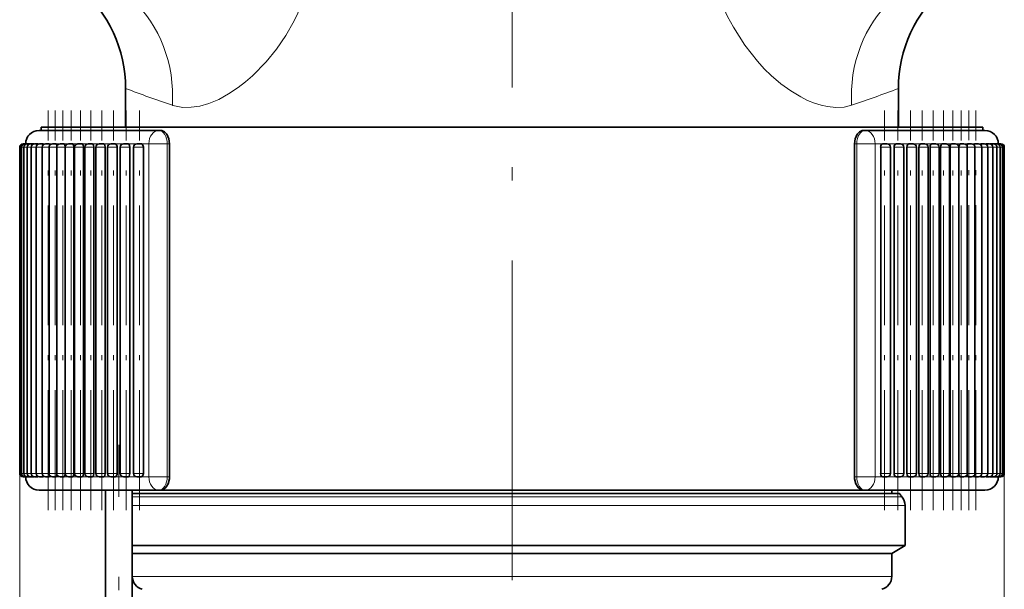
# Model space of a CAD drawing. Extents: x 0 to 210, y 0 to 297.
# Drawn here: x 113 to 150, y 143 to 164 of the extents above; entities that cross this region are included whole.
import ezdxf

# ---------------------------------------------------------------- set-up
doc = ezdxf.new("R2010")
doc.units = 0
doc.linetypes.add('DASHDOT', pattern=[18.5, 12, -3, 0.5, -3])

msp = doc.modelspace()

# ---------------------------------------------------------------- linework, layer by layer
at = {"color": 7, "linetype": 'DASHDOT', "lineweight": 13}
for p, q in [((131.076, 192.309), (131.076, 85.869)), ((116.321, 127.94), (116.321, 148.397))]:
    msp.add_line(p, q, dxfattribs=at)
at = {"color": 7, "lineweight": 35}
for p, q in [((116.576, 160.317), (116.576, 161.769)), ((145.576, 160.317), (145.576, 161.769)), ((117.821, 160.192), (113.326, 160.192)), ((113.409, 160.317), (146.58, 160.317)), ((113.409, 160.317), (113.409, 160.192)), ((117.821, 160.192), (117.885, 160.192)), ((144.331, 160.192), (144.266, 160.192)), ((146.653, 160.192), (144.331, 160.192)), ((146.58, 160.317), (148.743, 160.317)), ((148.826, 160.192), (146.653, 160.192)), ((148.743, 160.317), (148.743, 160.192)), ((112.726, 159.692), (112.743, 159.692)), ((112.743, 159.692), (112.795, 159.692)), ((112.795, 159.692), (112.882, 159.692)), ((112.882, 159.692), (112.995, 159.692)), ((113.003, 159.692), (113.121, 159.692)), ((113.158, 159.692), (113.28, 159.692)), ((113.348, 159.692), (113.474, 159.692)), ((113.571, 159.692), (113.701, 159.692)), ((113.701, 159.692), (113.701, 159.692)), ((113.827, 159.692), (113.961, 159.692)), ((113.962, 159.692), (113.961, 159.692)), ((114.115, 159.692), (114.253, 159.692)), ((114.436, 159.692), (114.578, 159.692)), ((114.788, 159.692), (114.934, 159.692)), ((114.935, 159.692), (114.934, 159.692)), ((115.171, 159.692), (115.321, 159.692)), ((115.322, 159.692), (115.321, 159.692)), ((115.584, 159.692), (115.738, 159.692)), ((115.739, 159.692), (115.738, 159.692)), ((116.026, 159.692), (116.184, 159.692)), ((116.185, 159.692), (116.184, 159.692)), ((116.497, 159.692), (116.658, 159.692)), ((116.659, 159.692), (116.658, 159.692)), ((116.996, 159.692), (117.16, 159.692)), ((117.162, 159.692), (117.16, 159.692)), ((118.224, 159.692), (118.224, 147.192)), ((143.928, 159.692), (143.928, 147.192)), ((144.992, 159.692), (144.991, 159.692)), ((144.991, 159.692), (145.156, 159.692)), ((145.493, 159.692), (145.655, 159.692)), ((145.968, 159.692), (146.125, 159.692)), ((146.414, 159.692), (146.568, 159.692)), ((146.83, 159.692), (146.981, 159.692)), ((147.217, 159.692), (147.364, 159.692)), ((147.573, 159.692), (147.716, 159.692)), ((147.898, 159.692), (148.037, 159.692)), ((148.191, 159.692), (148.325, 159.692)), ((148.451, 159.692), (148.581, 159.692)), ((148.678, 159.692), (148.804, 159.692)), ((148.871, 159.692), (148.993, 159.692)), ((149.031, 159.692), (149.149, 159.692)), ((149.156, 159.692), (149.27, 159.692)), ((149.267, 159.692), (149.356, 159.692)), ((149.357, 159.692), (149.409, 159.692)), ((149.409, 159.692), (149.426, 159.692)), ((112.601, 159.567), (112.601, 147.317)), ((112.618, 159.567), (112.618, 147.317)), ((112.67, 159.567), (112.67, 147.317)), ((112.757, 159.567), (112.757, 147.317)), ((112.878, 159.567), (112.878, 147.317)), ((113.033, 159.567), (113.033, 147.317)), ((113.223, 159.567), (113.223, 147.317)), ((113.446, 159.567), (113.446, 147.317)), ((113.702, 159.567), (113.702, 147.317)), ((113.99, 159.567), (113.99, 147.317)), ((114.302, 159.567), (114.302, 147.317)), ((114.311, 159.567), (114.311, 147.317)), ((114.632, 159.567), (114.632, 147.317)), ((114.663, 159.567), (114.663, 147.317)), ((114.993, 159.567), (114.993, 147.317)), ((115.046, 159.567), (115.046, 147.317)), ((115.385, 159.567), (115.385, 147.317)), ((115.459, 159.567), (115.459, 147.317)), ((115.806, 159.567), (115.806, 147.317)), ((115.901, 159.567), (115.901, 147.317)), ((116.257, 159.567), (116.257, 147.317)), ((116.372, 159.567), (116.372, 147.317)), ((116.735, 159.567), (116.735, 147.317)), ((116.871, 159.567), (116.871, 147.317)), ((117.241, 159.567), (117.241, 147.317)), ((144.911, 159.567), (144.911, 147.317)), ((145.281, 159.567), (145.281, 147.317)), ((145.417, 159.567), (145.417, 147.317)), ((145.78, 159.567), (145.78, 147.317)), ((145.895, 159.567), (145.895, 147.317)), ((146.25, 159.567), (146.25, 147.317)), ((146.346, 159.567), (146.346, 147.317)), ((146.693, 159.567), (146.693, 147.317)), ((146.767, 159.567), (146.767, 147.317)), ((147.106, 159.567), (147.106, 147.317)), ((147.159, 159.567), (147.159, 147.317)), ((147.489, 159.567), (147.489, 147.317)), ((147.52, 159.567), (147.52, 147.317)), ((147.841, 159.567), (147.841, 147.317)), ((147.849, 159.567), (147.849, 147.317)), ((148.162, 159.567), (148.162, 147.317)), ((148.45, 159.567), (148.45, 147.317)), ((148.706, 159.567), (148.706, 147.317)), ((148.929, 159.567), (148.929, 147.317)), ((149.118, 159.567), (149.118, 147.317)), ((149.274, 159.567), (149.274, 147.317)), ((149.395, 159.567), (149.395, 147.317)), ((149.481, 159.567), (149.481, 147.317)), ((149.534, 159.567), (149.534, 147.317)), ((149.551, 159.567), (149.551, 147.317)), ((112.726, 147.192), (112.743, 147.192)), ((112.743, 147.192), (112.795, 147.192)), ((112.795, 147.192), (112.882, 147.192)), ((112.882, 147.192), (112.995, 147.192)), ((112.996, 147.192), (112.995, 147.192)), ((113.003, 147.192), (113.121, 147.192)), ((113.158, 147.192), (113.28, 147.192)), ((113.348, 147.192), (113.474, 147.192)), ((113.571, 147.192), (113.701, 147.192)), ((113.827, 147.192), (113.961, 147.192)), ((114.115, 147.192), (114.253, 147.192)), ((114.436, 147.192), (114.578, 147.192)), ((114.788, 147.192), (114.934, 147.192)), ((115.171, 147.192), (115.321, 147.192)), ((115.584, 147.192), (115.738, 147.192)), ((116.026, 147.192), (116.184, 147.192)), ((116.497, 147.192), (116.658, 147.192)), ((116.996, 147.192), (117.16, 147.192)), ((144.992, 147.192), (144.991, 147.192)), ((144.991, 147.192), (145.156, 147.192)), ((145.493, 147.192), (145.655, 147.192)), ((145.968, 147.192), (146.125, 147.192)), ((146.414, 147.192), (146.568, 147.192)), ((146.83, 147.192), (146.981, 147.192)), ((147.217, 147.192), (147.364, 147.192)), ((147.573, 147.192), (147.716, 147.192)), ((147.898, 147.192), (148.037, 147.192)), ((148.191, 147.192), (148.325, 147.192)), ((148.451, 147.192), (148.581, 147.192)), ((148.678, 147.192), (148.804, 147.192)), ((148.871, 147.192), (148.993, 147.192)), ((149.031, 147.192), (149.149, 147.192)), ((149.156, 147.192), (149.27, 147.192)), ((149.267, 147.192), (149.356, 147.192)), ((149.342, 147.192), (149.409, 147.192)), ((149.409, 147.192), (149.426, 147.192)), ((117.821, 146.692), (113.326, 146.692)), ((115.821, 129.645), (115.821, 146.692)), ((116.821, 129.645), (116.821, 146.692)), ((116.826, 146.692), (116.826, 146.567)), ((117.885, 146.692), (117.821, 146.692)), ((117.885, 146.692), (144.266, 146.692)), ((144.266, 146.692), (144.331, 146.692)), ((146.653, 146.692), (144.331, 146.692)), ((145.326, 146.692), (145.326, 146.567)), ((148.826, 146.692), (146.653, 146.692)), ((116.821, 146.567), (118.312, 146.567)), ((118.312, 146.567), (145.621, 146.567)), ((145.826, 144.606), (145.826, 146.113)), ((118.132, 144.606), (116.821, 144.606)), ((145.826, 144.606), (118.132, 144.606)), ((145.326, 144.317), (145.826, 144.606)), ((116.826, 144.317), (116.821, 144.32)), ((118.57, 144.317), (116.826, 144.317)), ((116.826, 144.317), (116.826, 143.451)), ((143.581, 144.317), (118.57, 144.317)), ((145.326, 144.317), (143.581, 144.317)), ((145.326, 144.317), (145.326, 143.451))]:
    msp.add_line(p, q, dxfattribs=at)
at = {"color": 7, "lineweight": 13}
for p, q in [((118.351, 161.132), (118.332, 161.138)), ((113.001, 159.692), (112.996, 159.692)), ((113.158, 159.692), (113.121, 159.692)), ((113.348, 159.692), (113.28, 159.692)), ((113.571, 159.692), (113.474, 159.692)), ((113.826, 159.692), (113.701, 159.692)), ((114.177, 159.692), (113.962, 159.692)), ((114.436, 159.692), (114.254, 159.692)), ((114.788, 159.692), (114.578, 159.692)), ((115.17, 159.692), (114.935, 159.692)), ((115.584, 159.692), (115.322, 159.692)), ((116.026, 159.692), (115.739, 159.692)), ((116.496, 159.692), (116.185, 159.692)), ((116.995, 159.692), (116.659, 159.692)), ((117.448, 159.692), (117.162, 159.692)), ((118.137, 159.692), (117.448, 159.692)), ((117.448, 147.192), (117.448, 159.692)), ((118.137, 159.692), (118.224, 159.692)), ((118.137, 147.192), (118.137, 159.692)), ((144.014, 159.692), (143.928, 159.692)), ((144.014, 159.692), (144.014, 147.192)), ((144.014, 159.692), (144.704, 159.692)), ((144.991, 159.692), (144.704, 159.692)), ((144.704, 159.692), (144.704, 147.192)), ((145.493, 159.692), (145.157, 159.692)), ((145.968, 159.692), (145.655, 159.692)), ((146.414, 159.692), (146.125, 159.692)), ((146.83, 159.692), (146.568, 159.692)), ((147.092, 159.692), (146.981, 159.692)), ((147.217, 159.692), (147.092, 159.692)), ((147.574, 159.692), (147.364, 159.692)), ((147.898, 159.692), (147.716, 159.692)), ((148.191, 159.692), (148.037, 159.692)), ((148.451, 159.692), (148.325, 159.692)), ((148.678, 159.692), (148.581, 159.692)), ((148.871, 159.692), (148.805, 159.692)), ((149.031, 159.692), (148.994, 159.692)), ((149.156, 159.692), (149.149, 159.692)), ((112.601, 159.567), (112.618, 159.567)), ((112.618, 159.567), (112.67, 159.567)), ((112.67, 159.567), (112.757, 159.567)), ((112.757, 159.567), (112.878, 159.567)), ((112.878, 159.567), (113.033, 159.567)), ((113.033, 159.567), (113.223, 159.567)), ((113.223, 159.567), (113.446, 159.567)), ((113.446, 159.567), (113.702, 159.567)), ((113.702, 159.567), (113.99, 159.567)), ((113.99, 159.567), (114.301, 159.567)), ((114.301, 159.567), (114.301, 147.317)), ((114.302, 159.567), (114.301, 159.567)), ((114.311, 159.567), (114.631, 159.567)), ((114.631, 159.567), (114.631, 147.317)), ((114.632, 159.567), (114.631, 159.567)), ((114.663, 159.567), (114.992, 159.567)), ((114.993, 159.567), (114.992, 159.567)), ((114.992, 159.567), (114.992, 147.317)), ((115.046, 159.567), (115.383, 159.567)), ((115.385, 159.567), (115.383, 159.567)), ((115.383, 159.567), (115.383, 147.317)), ((115.459, 159.567), (115.805, 159.567)), ((115.806, 159.567), (115.805, 159.567)), ((115.805, 159.567), (115.805, 147.317)), ((115.901, 159.567), (116.255, 159.567)), ((116.257, 159.567), (116.255, 159.567)), ((116.255, 159.567), (116.255, 147.317)), ((116.372, 159.567), (116.734, 159.567)), ((116.735, 159.567), (116.734, 159.567)), ((116.734, 159.567), (116.734, 147.317)), ((116.871, 159.567), (117.24, 159.567)), ((117.241, 159.567), (117.24, 159.567)), ((117.24, 159.567), (117.24, 147.317)), ((144.911, 159.567), (145.281, 159.567)), ((145.417, 159.567), (145.78, 159.567)), ((145.895, 159.567), (146.25, 159.567)), ((146.346, 159.567), (146.693, 159.567)), ((146.767, 159.567), (147.106, 159.567)), ((147.159, 159.567), (147.489, 159.567)), ((147.52, 159.567), (147.841, 159.567)), ((147.849, 159.567), (148.162, 159.567)), ((148.161, 159.567), (148.45, 159.567)), ((148.45, 159.567), (148.706, 159.567)), ((148.706, 159.567), (148.929, 159.567)), ((148.929, 159.567), (149.118, 159.567)), ((149.119, 159.567), (149.274, 159.567)), ((149.274, 159.567), (149.395, 159.567)), ((149.395, 159.567), (149.481, 159.567)), ((149.481, 159.567), (149.534, 159.567)), ((149.534, 159.567), (149.551, 159.567)), ((112.601, 147.317), (112.601, 79.237)), ((112.601, 147.317), (112.618, 147.317)), ((112.618, 147.317), (112.67, 147.317)), ((112.67, 147.317), (112.757, 147.317)), ((112.757, 147.317), (112.878, 147.317)), ((112.839, 147.192), (112.828, 147.192)), ((112.887, 147.192), (112.848, 147.192)), ((112.878, 147.317), (113.033, 147.317)), ((112.969, 147.192), (112.904, 147.192)), ((113.001, 147.192), (112.996, 147.192)), ((113.033, 147.317), (113.223, 147.317)), ((113.086, 147.192), (113.036, 147.192)), ((113.158, 147.192), (113.121, 147.192)), ((113.237, 147.192), (113.174, 147.192)), ((113.223, 147.317), (113.446, 147.317)), ((113.422, 147.192), (113.28, 147.192)), ((113.446, 147.317), (113.702, 147.317)), ((113.64, 147.192), (113.474, 147.192)), ((113.826, 147.192), (113.701, 147.192)), ((113.701, 147.192), (113.701, 147.192)), ((113.702, 147.317), (113.99, 147.317)), ((113.893, 147.192), (113.891, 147.192)), ((113.962, 147.192), (113.961, 147.192)), ((114.177, 147.192), (113.962, 147.192)), ((113.99, 147.317), (114.301, 147.317)), ((114.494, 147.192), (114.254, 147.192)), ((114.301, 147.317), (114.302, 147.317)), ((114.311, 147.317), (114.631, 147.317)), ((114.842, 147.192), (114.578, 147.192)), ((114.631, 147.317), (114.632, 147.317)), ((114.663, 147.317), (114.992, 147.317)), ((114.935, 147.192), (114.934, 147.192)), ((115.171, 147.192), (114.935, 147.192)), ((114.992, 147.317), (114.993, 147.317)), ((115.046, 147.317), (115.383, 147.317)), ((115.221, 147.192), (115.217, 147.192)), ((115.322, 147.192), (115.321, 147.192)), ((115.584, 147.192), (115.322, 147.192)), ((115.383, 147.317), (115.385, 147.317)), ((115.459, 147.317), (115.805, 147.317)), ((115.738, 147.192), (115.739, 147.192)), ((116.026, 147.192), (115.739, 147.192)), ((115.805, 147.317), (115.806, 147.317)), ((115.901, 147.317), (116.255, 147.317)), ((116.069, 147.192), (116.063, 147.192)), ((116.069, 147.192), (116.069, 147.192)), ((116.184, 147.192), (116.185, 147.192)), ((116.497, 147.192), (116.185, 147.192)), ((116.255, 147.317), (116.257, 147.317)), ((116.372, 147.317), (116.734, 147.317)), ((116.537, 147.192), (116.53, 147.192)), ((116.659, 147.192), (116.658, 147.192)), ((116.996, 147.192), (116.659, 147.192)), ((116.734, 147.317), (116.735, 147.317)), ((116.871, 147.317), (117.24, 147.317)), ((117.032, 147.192), (117.025, 147.192)), ((117.162, 147.192), (117.16, 147.192)), ((117.448, 147.192), (117.162, 147.192)), ((117.24, 147.317), (117.241, 147.317)), ((118.137, 147.192), (117.448, 147.192)), ((118.224, 147.192), (118.137, 147.192)), ((143.928, 147.192), (144.014, 147.192)), ((144.014, 147.192), (144.704, 147.192)), ((144.991, 147.192), (144.704, 147.192)), ((144.911, 147.317), (145.281, 147.317)), ((145.493, 147.192), (145.12, 147.192)), ((145.417, 147.317), (145.78, 147.317)), ((145.968, 147.192), (145.615, 147.192)), ((145.895, 147.317), (146.25, 147.317)), ((146.414, 147.192), (146.083, 147.192)), ((146.346, 147.317), (146.693, 147.317)), ((146.83, 147.192), (146.521, 147.192)), ((146.767, 147.317), (147.106, 147.317)), ((147.092, 147.192), (146.931, 147.192)), ((147.217, 147.192), (147.092, 147.192)), ((147.159, 147.317), (147.489, 147.317)), ((147.574, 147.192), (147.31, 147.192)), ((147.52, 147.317), (147.841, 147.317)), ((147.898, 147.192), (147.658, 147.192)), ((147.849, 147.317), (148.162, 147.317)), ((148.191, 147.192), (148.037, 147.192)), ((148.161, 147.317), (148.45, 147.317)), ((148.451, 147.192), (148.259, 147.192)), ((148.45, 147.317), (148.706, 147.317)), ((148.678, 147.192), (148.511, 147.192)), ((148.706, 147.317), (148.929, 147.317)), ((148.871, 147.192), (148.73, 147.192)), ((149.031, 147.192), (148.915, 147.192)), ((148.929, 147.317), (149.118, 147.317)), ((149.156, 147.192), (149.066, 147.192)), ((149.119, 147.317), (149.274, 147.317)), ((149.247, 147.192), (149.183, 147.192)), ((149.304, 147.192), (149.265, 147.192)), ((149.274, 147.317), (149.395, 147.317)), ((149.326, 147.192), (149.313, 147.192)), ((149.395, 147.317), (149.481, 147.317)), ((149.481, 147.317), (149.534, 147.317)), ((149.534, 147.317), (149.551, 147.317)), ((149.551, 147.317), (149.551, 79.237)), ((118.241, 146.443), (116.821, 146.443)), ((145.701, 146.443), (118.241, 146.443)), ((118.132, 146.113), (116.821, 146.113)), ((145.826, 146.113), (118.132, 146.113)), ((116.826, 143.451), (143.581, 143.451)), ((143.581, 143.451), (145.326, 143.451))]:
    msp.add_line(p, q, dxfattribs=at)
at = {"color": 7, "linetype": 'DASHDOT', "lineweight": 13, "ltscale": 0.375}
for p, q in [((113.671, 145.942), (113.671, 160.942)), ((113.927, 145.942), (113.927, 160.942)), ((114.215, 145.942), (114.215, 160.942)), ((114.536, 145.942), (114.536, 160.942)), ((114.888, 145.942), (114.888, 160.942)), ((115.271, 145.942), (115.271, 160.942)), ((115.684, 145.942), (115.684, 160.942)), ((116.126, 145.942), (116.126, 160.942)), ((116.597, 145.942), (116.597, 160.942)), ((117.096, 145.942), (117.096, 160.942)), ((145.056, 145.942), (145.056, 160.942)), ((145.555, 145.942), (145.555, 160.942)), ((146.025, 145.942), (146.025, 160.942)), ((146.468, 145.942), (146.468, 160.942)), ((146.881, 145.942), (146.881, 160.942)), ((147.264, 145.942), (147.264, 160.942)), ((147.616, 145.942), (147.616, 160.942)), ((147.937, 145.942), (147.937, 160.942))]:
    msp.add_line(p, q, dxfattribs=at)
at = {"color": 7, "linetype": 'DASHDOT', "lineweight": 13, "ltscale": 0.375146}
msp.add_line((148.225, 145.941), (148.225, 160.947), dxfattribs=at)
at = {"color": 7, "linetype": 'DASHDOT', "lineweight": 13, "ltscale": 0.375152}
msp.add_line((148.481, 145.94), (148.481, 160.946), dxfattribs=at)
at = {"color": 7, "lineweight": 13}
for points in [[(123.182, 164.883), (122.903, 164.306), (122.586, 163.757), (122.234, 163.243), (121.851, 162.77), (121.342, 162.248), (121.076, 162.016), (120.805, 161.805), (120.438, 161.561), (120.068, 161.36), (119.7, 161.207), (119.364, 161.11), (119.037, 161.06), (118.725, 161.059), (118.534, 161.085), (118.351, 161.132)], [(143.82, 161.138), (143.536, 161.071), (143.232, 161.054), (142.914, 161.085), (142.673, 161.138), (142.428, 161.215), (142.169, 161.32), (141.909, 161.449), (141.534, 161.675), (141.164, 161.944), (140.803, 162.254), (140.54, 162.511), (140.285, 162.788), (139.808, 163.395), (139.382, 164.063), (139.166, 164.466), (138.97, 164.883)]]:
    msp.add_lwpolyline(points, dxfattribs=at)
at = {"color": 7, "lineweight": 35}
for points in [[(118.224, 159.692), (118.198, 159.882), (118.122, 160.047), (118.036, 160.138), (117.934, 160.187), (117.885, 160.192)], [(143.928, 159.692), (143.954, 159.882), (144.03, 160.047), (144.115, 160.138), (144.218, 160.187), (144.266, 160.192)], [(113.474, 159.692), (113.48, 159.69), (113.483, 159.687), (113.494, 159.666)], [(113.73, 159.647), (113.718, 159.678), (113.711, 159.688), (113.704, 159.691), (113.701, 159.692)], [(114.001, 159.618), (113.986, 159.669), (113.975, 159.685), (113.966, 159.691), (113.961, 159.692)], [(114.254, 159.692), (114.264, 159.689), (114.27, 159.684), (114.282, 159.668), (114.293, 159.639), (114.302, 159.567)], [(114.578, 159.692), (114.59, 159.689), (114.597, 159.684), (114.61, 159.668), (114.622, 159.639), (114.632, 159.567)], [(114.993, 159.567), (114.982, 159.64), (114.968, 159.669), (114.954, 159.684), (114.934, 159.692)], [(115.385, 159.567), (115.373, 159.64), (115.358, 159.669), (115.334, 159.689), (115.321, 159.692)], [(115.738, 159.692), (115.752, 159.689), (115.778, 159.668), (115.791, 159.645), (115.806, 159.567)], [(116.184, 159.692), (116.199, 159.689), (116.226, 159.668), (116.253, 159.606), (116.257, 159.567)], [(116.735, 159.567), (116.727, 159.623), (116.703, 159.669), (116.674, 159.689), (116.658, 159.692)], [(117.241, 159.567), (117.226, 159.641), (117.2, 159.675), (117.184, 159.686), (117.16, 159.692)], [(148.191, 159.692), (148.182, 159.69), (148.177, 159.685), (148.167, 159.672), (148.151, 159.618)], [(148.451, 159.692), (148.444, 159.69), (148.439, 159.687), (148.432, 159.675), (148.421, 159.647)], [(148.678, 159.692), (148.672, 159.69), (148.668, 159.687), (148.658, 159.666)], [(113.474, 147.192), (113.48, 147.194), (113.483, 147.197), (113.494, 147.218)], [(113.73, 147.237), (113.718, 147.205), (113.711, 147.196), (113.704, 147.192), (113.701, 147.192)], [(114.001, 147.266), (113.986, 147.215), (113.975, 147.199), (113.966, 147.193), (113.961, 147.192)], [(114.254, 147.192), (114.264, 147.195), (114.27, 147.2), (114.282, 147.216), (114.293, 147.244), (114.302, 147.317)], [(114.578, 147.192), (114.59, 147.195), (114.597, 147.2), (114.61, 147.216), (114.622, 147.244), (114.632, 147.317)], [(114.993, 147.317), (114.982, 147.244), (114.968, 147.215), (114.954, 147.199), (114.934, 147.192)], [(115.385, 147.317), (115.373, 147.244), (115.358, 147.215), (115.334, 147.195), (115.321, 147.192)], [(115.738, 147.192), (115.752, 147.195), (115.778, 147.216), (115.791, 147.239), (115.806, 147.317)], [(116.184, 147.192), (116.199, 147.195), (116.226, 147.216), (116.253, 147.278), (116.257, 147.317)], [(116.735, 147.317), (116.727, 147.261), (116.703, 147.215), (116.674, 147.195), (116.658, 147.192)], [(117.241, 147.317), (117.226, 147.243), (117.2, 147.208), (117.184, 147.198), (117.16, 147.192)], [(117.885, 146.692), (117.99, 146.717), (118.083, 146.787), (118.174, 146.932), (118.219, 147.112), (118.224, 147.192)], [(144.266, 146.692), (144.162, 146.717), (144.069, 146.787), (143.978, 146.932), (143.933, 147.112), (143.928, 147.192)], [(148.421, 147.236), (148.433, 147.205), (148.441, 147.196), (148.447, 147.192), (148.451, 147.192)], [(148.658, 147.217), (148.668, 147.198), (148.673, 147.193), (148.678, 147.192)]]:
    msp.add_lwpolyline(points, dxfattribs=at)
for centre, radius, start, end in [((111.576, 161.769), 5, 0, 49.4584), ((150.576, 161.769), 5, 130.5416, 180), ((113.326, 159.692), 0.5, 90, 180), ((148.826, 159.692), 0.5, 0, 90), ((112.726, 159.567), 0.125, 90, 180), ((112.743, 159.567), 0.125, 90, 180), ((112.795, 159.567), 0.125, 90, 180), ((112.882, 159.567), 0.125, 90, 180), ((113.003, 159.567), 0.125, 90, 180), ((113.158, 159.567), 0.125, 90, 180), ((113.12, 159.685), 0.00749, 27.6702, 81.1172), ((113.348, 159.567), 0.125, 90, 180), ((113.275, 159.675), 0.0176, 13.109, 72.203), ((113.571, 159.567), 0.125, 90, 180), ((113.827, 159.567), 0.125, 90, 180), ((114.115, 159.567), 0.125, 90, 180), ((114.436, 159.567), 0.125, 90, 180), ((114.788, 159.567), 0.125, 90, 180), ((115.171, 159.567), 0.125, 90, 180), ((115.584, 159.567), 0.125, 90, 180), ((116.026, 159.567), 0.125, 90, 180), ((116.497, 159.567), 0.125, 90, 180), ((116.996, 159.567), 0.125, 90, 180), ((145.156, 159.567), 0.125, 360, 90), ((145.655, 159.567), 0.125, 360, 90), ((146.125, 159.567), 0.125, 0, 90), ((146.568, 159.567), 0.125, 360, 90), ((146.981, 159.567), 0.125, 360, 90), ((147.364, 159.567), 0.125, 360, 90), ((147.716, 159.567), 0.125, 0, 90), ((148.037, 159.567), 0.125, 0, 90), ((148.325, 159.567), 0.125, 0, 90), ((148.581, 159.567), 0.125, 360, 90), ((148.804, 159.567), 0.125, 360, 90), ((148.876, 159.676), 0.0173, 107.5882, 167.0324), ((148.993, 159.567), 0.125, 0, 90), ((149.032, 159.685), 0.00738, 98.5784, 152.1729), ((149.149, 159.567), 0.125, 360, 90), ((149.27, 159.567), 0.125, 360, 90), ((149.356, 159.567), 0.125, 0, 90), ((149.409, 159.567), 0.125, 0, 90), ((149.426, 159.567), 0.125, 360, 90), ((112.726, 147.317), 0.125, 180, 270), ((112.743, 147.317), 0.125, 180, 270), ((112.795, 147.317), 0.125, 180, 270), ((112.882, 147.317), 0.125, 180, 270), ((113.326, 147.192), 0.5, 180, 270), ((113.003, 147.317), 0.125, 180, 270), ((113.158, 147.317), 0.125, 180, 270), ((113.12, 147.199), 0.00749, 278.8845, 332.3334), ((113.348, 147.317), 0.125, 180, 270), ((113.275, 147.208), 0.0176, 287.7979, 346.8919), ((113.571, 147.317), 0.125, 180, 270), ((113.827, 147.317), 0.125, 180, 270), ((114.115, 147.317), 0.125, 180, 270), ((114.436, 147.317), 0.125, 180, 270), ((114.788, 147.317), 0.125, 180, 270), ((115.171, 147.317), 0.125, 180, 270), ((115.584, 147.317), 0.125, 180, 270), ((116.026, 147.317), 0.125, 180, 270), ((116.497, 147.317), 0.125, 180, 270), ((116.996, 147.317), 0.125, 180, 270), ((145.156, 147.317), 0.125, 270, 0), ((145.655, 147.317), 0.125, 270, 0), ((146.125, 147.317), 0.125, 270, 360), ((146.568, 147.317), 0.125, 270, 0), ((146.981, 147.317), 0.125, 270, 0), ((147.364, 147.317), 0.125, 270, 0), ((147.716, 147.317), 0.125, 270, 360), ((148.037, 147.317), 0.125, 270, 360), ((148.325, 147.317), 0.125, 270, 360), ((148.581, 147.317), 0.125, 270, 0), ((148.804, 147.317), 0.125, 270, 0), ((148.826, 147.192), 0.5, 270, 360), ((148.876, 147.208), 0.0173, 192.9556, 252.4122), ((148.993, 147.317), 0.125, 270, 360), ((149.032, 147.199), 0.00737, 207.8754, 261.4406), ((149.149, 147.317), 0.125, 270, 0), ((149.27, 147.317), 0.125, 270, 0), ((149.356, 147.317), 0.125, 270, 360), ((149.409, 147.317), 0.125, 270, 360), ((149.426, 147.317), 0.125, 270, 0), ((146.076, 146.774), 0.5, 204.47, 221.4094), ((145.326, 146.113), 0.5, 360, 41.4096), ((117.326, 143.451), 0.5, 180, 255), ((144.826, 143.451), 0.5, 285, 0)]:
    msp.add_arc(centre, radius, start, end, dxfattribs=at)
at = {"color": 7, "lineweight": 13}
for centre, radius, start, end in [((132.206, 202.527), 43.652, 249.0183, 251.4674), ((129.933, 202.559), 43.687, 288.5339, 290.981)]:
    msp.add_arc(centre, radius, start, end, dxfattribs=at)
for centre, major_axis, ratio, start_param, end_param in [((113.937, 161.138), (-1.209, -4.852), 0.872756, 1.784968, 2.704357), ((148.214, 161.138), (1.209, -4.852), 0.872756, 3.578825, 4.498215), ((117.821, 159.692), (0, -0.5), 0.746758, 3.141593, 4.712389), ((117.821, 159.692), (0, -0.5), 0.632949, 1.570796, 3.141593), ((144.331, 159.692), (0, -0.5), 0.632949, 3.141593, 4.712389), ((144.331, 159.692), (0, -0.5), 0.746758, 1.570796, 3.141593), ((113.121, 159.567), (0, -0.125), 0.173648, 2.888133, 3.122514), ((113.28, 159.567), (0, -0.125), 0.21644, 2.687498, 3.141593), ((113.474, 159.567), (0, -0.125), 0.258819, 2.482628, 3.141593), ((113.701, 159.567), (0, -0.125), 0.300706, 2.259446, 3.126621), ((113.961, 159.567), (0, -0.125), 0.34202, 1.973255, 3.121637), ((114.253, 159.567), (0, -0.125), 0.382683, 1.570796, 3.141593), ((114.578, 159.567), (0, -0.125), 0.422618, 1.570796, 3.141593), ((114.934, 159.567), (0, -0.125), 0.461749, 1.570796, 3.128841), ((115.321, 159.567), (0, -0.125), 0.5, 1.570796, 3.120841), ((115.738, 159.567), (0, -0.125), 0.5373, 1.570796, 3.130676), ((116.184, 159.567), (0, -0.125), 0.573576, 1.570796, 3.131551), ((116.658, 159.567), (0, -0.125), 0.608761, 1.570796, 3.131327), ((117.16, 159.567), (0, -0.125), 0.642788, 1.570796, 3.120119), ((113.121, 147.317), (0, -0.125), 0.173648, 0.019075, 0.253482), ((113.28, 147.317), (0, -0.125), 0.21644, 0, 0.454108), ((113.474, 147.317), (0, -0.125), 0.258819, 0, 0.658974), ((113.701, 147.317), (0, -0.125), 0.300706, 0.014965, 0.882153), ((113.961, 147.317), (0, -0.125), 0.34202, 0.019952, 1.168343), ((114.253, 147.317), (0, -0.125), 0.382683, 0, 1.570796), ((114.578, 147.317), (0, -0.125), 0.422618, 0, 1.570796), ((114.934, 147.317), (0, -0.125), 0.461749, 0.012745, 1.570796), ((115.321, 147.317), (0, -0.125), 0.5, 0.020748, 1.570796), ((115.738, 147.317), (0, -0.125), 0.5373, 0.01091, 1.570796), ((116.184, 147.317), (0, -0.125), 0.573576, 0.010035, 1.570796), ((116.658, 147.317), (0, -0.125), 0.608761, 0.010258, 1.570796), ((117.16, 147.317), (0, -0.125), 0.642788, 0.02147, 1.570796), ((117.821, 147.192), (0, -0.5), 0.746758, 4.712389, 6.283185), ((117.821, 147.192), (0, -0.5), 0.632949, 0, 1.570796), ((144.331, 147.192), (0, -0.5), 0.632949, 4.712389, 6.283185), ((144.331, 147.192), (0, -0.5), 0.746758, 0, 1.570796)]:
    msp.add_ellipse(centre, major_axis=major_axis, ratio=ratio, start_param=start_param, end_param=end_param, dxfattribs=at)
at = {"color": 7, "lineweight": 35}
for centre, major_axis, ratio, start_param, end_param in [((144.991, 159.567), (0, 0.125), 0.647496, 0.011012, 1.570796), ((145.493, 159.567), (0, 0.125), 0.613639, 0.010165, 1.570796), ((145.493, 159.567), (0, -0.125), 0.613639, 3.141593, 3.151758), ((145.968, 159.567), (0, 0.125), 0.578613, 0, 1.570796), ((146.414, 159.567), (0, 0.125), 0.542486, 0, 1.570796), ((146.83, 159.567), (0, 0.125), 0.505327, 0.01188, 1.570796), ((146.83, 159.567), (0, -0.125), 0.505327, 3.141593, 3.153473), ((147.217, 159.567), (0, 0.125), 0.467206, 0, 1.570796), ((147.573, 159.567), (0, 0.125), 0.428195, 0, 1.570796), ((147.898, 159.567), (0, 0.125), 0.388369, 0, 1.570796), ((144.991, 147.317), (0, 0.125), 0.647498, 1.570796, 3.13058), ((145.493, 147.317), (0, 0.125), 0.61364, 1.570796, 3.131449), ((145.493, 147.317), (0, -0.125), 0.61364, 6.273041, 6.283185), ((145.968, 147.317), (0, 0.125), 0.578615, 1.570796, 3.141593), ((146.414, 147.317), (0, 0.125), 0.542488, 1.570796, 3.141593), ((146.83, 147.317), (0, 0.125), 0.505329, 1.570796, 3.12973), ((146.83, 147.317), (0, -0.125), 0.505329, 6.271323, 6.283185), ((147.217, 147.317), (0, 0.125), 0.467208, 1.570796, 3.141593), ((147.573, 147.317), (0, 0.125), 0.428197, 1.570796, 3.141593), ((147.898, 147.317), (0, 0.125), 0.388371, 1.570796, 3.141593), ((148.191, 147.317), (0, 0.125), 0.347806, 1.992226, 3.141593)]:
    msp.add_ellipse(centre, major_axis=major_axis, ratio=ratio, start_param=start_param, end_param=end_param, dxfattribs=at)

doc.saveas('drawing.dxf')
